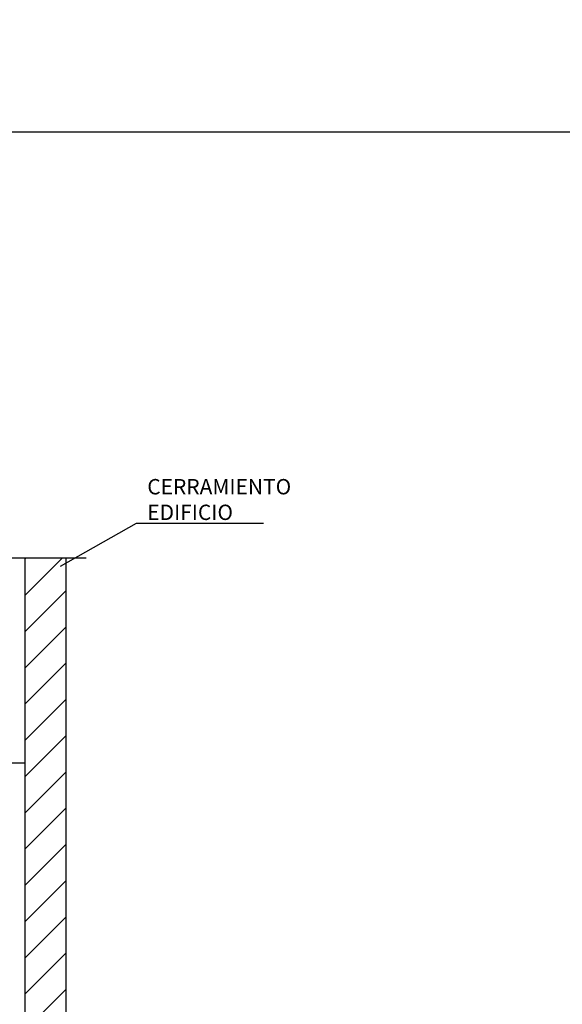
# Model space of a CAD drawing. Units: metres. Extents: x 15 to 284, y -19 to 48.
# Drawn here: x 122 to 124, y 19 to 24 of the extents above; entities that cross this region are included whole.
import ezdxf
from ezdxf import colors
from ezdxf.entities.mleader import LeaderData, LeaderLine
from ezdxf.math import Vec2, Vec3

# ---------------------------------------------------------------- set-up
doc = ezdxf.new("R2010")
doc.units = ezdxf.units.M
doc.header["$LTSCALE"] = 0.2625
doc.header["$MEASUREMENT"] = 0
doc.layers.get('Defpoints').update_dxf_attribs({"color": 1})
doc.styles.add('cotas', font='simplex.shx', dxfattribs={"width": 0.8, "height": 0.075})
doc.linetypes.add('ROTURA', pattern='A,0.5,[213,CONAM.shx,S=0.05,R=0,X=0,Y=0],-0.1', length=0.6)

# ---------------------------------------------------------------- blocks, each defined once
blk = doc.blocks.new('_None')

msp = doc.modelspace()

# ---------------------------------------------------------------- linework, layer by layer
at = {"color": 251, "linetype": 'ByBlock', "lineweight": -2}
msp.add_lwpolyline([(121.8279, 21.5), (121.8279, 16.7)], dxfattribs=at)
at = {"color": 6, "linetype": 'ByBlock', "lineweight": -2}
for points in [[(121.8279, 20.5), (121.5679, 20.5)], [(121.8279, 20.5), (121.8279, 18.9)]]:
    msp.add_lwpolyline(points, dxfattribs=at)
at = {"layer": 'Defpoints', "color": 0, "linetype": 'ByBlock', "lineweight": -2}
msp.add_lwpolyline([(124.7863, 23.5773), (94.973, 23.5773), (94.973, 3.3643), (124.7863, 3.3643), (124.7863, 23.5773)], dxfattribs=at)

# ---------------------------------------------------------------- next in the draw order: leaders
at = {"color": 1}
ml = msp.add_multileader_mtext('Standard', dxfattribs=at)
ml.set_content('CERRAMIENTO\\PEDIFICIO', color=1, style='cotas')
ml.set_leader_properties()
ml.set_arrow_properties(name='NONE')
ml.build(insert=Vec2(0, 0))
ml.multileader.update_dxf_attribs({"text_left_attachment_type": 5, "text_right_attachment_type": 5, "dogleg_length": 0.00953, "arrow_head_size": 0.0844})
ctx = ml.context
ctx.base_point, ctx.char_height, ctx.arrow_head_size, ctx.landing_gap_size, ctx.plane_origin = Vec3(122.3803, 21.6701), 0.075, 0.0844, 0.045, Vec3(120.3447, 10.9609)
ctx.left_attachment, ctx.right_attachment = 5, 5
notes = []
notes.append((ctx, [(1, (1, 1, 0), (122.3731, 21.6701), (1, 0), 0.00714, [(0, [(122.0018, 21.4603)], 0, [])])]))
ctx.mtext.insert = Vec3(122.4253, 21.8851)
ctx.mtext.has_bg_fill, ctx.mtext.bg_color, ctx.mtext.bg_scale_factor, ctx.mtext.bg_transparency, ctx.mtext.use_window_bg_color = 1, -1023410167, 1.5, 0, 1
for ctx, leaders in notes:
    for number, flags, end, landing, length, lines in leaders:
        leader = LeaderData()
        leader.index, (leader.has_last_leader_line, leader.has_dogleg_vector, leader.attachment_direction) = number, flags
        leader.last_leader_point, leader.dogleg_vector, leader.dogleg_length = Vec3(end), Vec3(landing), length
        for number, points, colour, breaks in lines:
            line = LeaderLine()
            line.index, line.vertices, line.color, line.breaks = number, Vec3.list(points), colors.encode_raw_color(colour), breaks
            leader.lines.append(line)
        ctx.leaders.append(leader)

# ---------------------------------------------------------------- next in the draw order: hatches: boundary and pattern name
h = msp.add_hatch(color=251)
h.dxf.hatch_style = 1
edge = h.paths.add_edge_path()
edge.add_arc((133.0902, 20.7585), 0.0302, 46.201, 133.799, ccw=False)
edge.add_line((133.1111, 20.7803), (133.1111, 20.772))
edge.add_arc((133.109, 20.772), 0.00215, 282.6, 360, ccw=False)
edge.add_line((133.1095, 20.7699), (133.0961, 20.7666))
edge.add_arc((133.0969, 20.7631), 0.00361, 102.6, 180)
edge.add_line((133.0933, 20.7631), (133.0933, 20.7103))
edge.add_arc((133.0969, 20.7103), 0.00361, 180, 257.4)
edge.add_line((133.0961, 20.7068), (133.1202, 20.7035))
edge.add_arc((133.1198, 20.7014), 0.00215, 0, 77.4, ccw=False)
edge.add_line((133.1219, 20.7014), (133.1219, 20.7))
edge.add_line((133.1219, 20.7), (133.0585, 20.7))
edge.add_line((133.0585, 20.7), (133.0585, 20.7014))
edge.add_arc((133.0607, 20.7014), 0.00215, 102.6, 180, ccw=False)
edge.add_line((133.0602, 20.7035), (133.0843, 20.7068))
edge.add_arc((133.0835, 20.7103), 0.00361, 282.6, 360)
edge.add_line((133.0872, 20.7103), (133.0872, 20.7631))
edge.add_arc((133.0835, 20.7631), 0.00361, 0, 77.4)
edge.add_line((133.0843, 20.7666), (133.071, 20.7699))
edge.add_arc((133.0715, 20.772), 0.00215, 180, 257.4, ccw=False)
edge.add_arc((91440.3118, 20.7761), 91307.2425, 179.999997379, 180.000002621, ccw=False)
h = msp.add_hatch(color=251)
h.dxf.hatch_style = 1
edge = h.paths.add_edge_path()
edge.add_arc((135.7401, 20.7585), 0.0302, 46.201, 133.799)
edge.add_line((135.7192, 20.7803), (135.7192, 20.772))
edge.add_arc((135.7214, 20.772), 0.00215, 180, 257.4)
edge.add_line((135.7209, 20.7699), (135.7342, 20.7666))
edge.add_arc((135.7334, 20.7631), 0.00361, 0, 77.4, ccw=False)
edge.add_line((135.7371, 20.7631), (135.7371, 20.7103))
edge.add_arc((135.7334, 20.7103), 0.00361, 282.6, 360, ccw=False)
edge.add_line((135.7342, 20.7068), (135.7101, 20.7035))
edge.add_arc((135.7106, 20.7014), 0.00215, 102.6, 180)
edge.add_line((135.7084, 20.7014), (135.7084, 20.7))
edge.add_line((135.7084, 20.7), (135.7718, 20.7))
edge.add_line((135.7718, 20.7), (135.7718, 20.7014))
edge.add_arc((135.7697, 20.7014), 0.00215, 0, 77.4)
edge.add_line((135.7701, 20.7035), (135.746, 20.7068))
edge.add_arc((135.7468, 20.7103), 0.00361, 180, 257.4, ccw=False)
edge.add_line((135.7432, 20.7103), (135.7432, 20.7631))
edge.add_arc((135.7468, 20.7631), 0.00361, 102.6, 180, ccw=False)
edge.add_line((135.746, 20.7666), (135.7594, 20.7699))
edge.add_arc((135.7589, 20.772), 0.00215, 282.6, 360)
edge.add_arc((-91171.4815, 20.7761), 91307.2425, 359.999997379, 0.000002621)
h = msp.add_hatch(color=251)
h.dxf.hatch_style = 1
edge = h.paths.add_edge_path()
edge.add_arc((140.2703, 20.7585), 0.0302, 46.201, 133.799, ccw=False)
edge.add_line((140.2912, 20.7803), (140.2912, 20.772))
edge.add_arc((140.289, 20.772), 0.00215, 282.6, 360, ccw=False)
edge.add_line((140.2895, 20.7699), (140.2762, 20.7666))
edge.add_arc((140.2769, 20.7631), 0.00361, 102.6, 180)
edge.add_line((140.2733, 20.7631), (140.2733, 20.7103))
edge.add_arc((140.2769, 20.7103), 0.00361, 180, 257.4)
edge.add_line((140.2762, 20.7068), (140.3003, 20.7035))
edge.add_arc((140.2998, 20.7014), 0.00215, 0, 77.4, ccw=False)
edge.add_line((140.3019, 20.7014), (140.3019, 20.7))
edge.add_line((140.3019, 20.7), (140.2386, 20.7))
edge.add_line((140.2386, 20.7), (140.2386, 20.7014))
edge.add_arc((140.2407, 20.7014), 0.00215, 102.6, 180, ccw=False)
edge.add_line((140.2403, 20.7035), (140.2644, 20.7068))
edge.add_arc((140.2636, 20.7103), 0.00361, 282.6, 360)
edge.add_line((140.2672, 20.7103), (140.2672, 20.7631))
edge.add_arc((140.2636, 20.7631), 0.00361, 0, 77.4)
edge.add_line((140.2644, 20.7666), (140.251, 20.7699))
edge.add_arc((140.2515, 20.772), 0.00215, 180, 257.4, ccw=False)
edge.add_arc((91447.4919, 20.7761), 91307.2425, 179.999997379, 180.000002621, ccw=False)
h = msp.add_hatch(color=251)
h.dxf.hatch_style = 1
edge = h.paths.add_edge_path()
edge.add_arc((142.9202, 20.7585), 0.0302, 46.201, 133.799)
edge.add_line((142.8992, 20.7803), (142.8992, 20.772))
edge.add_arc((142.9014, 20.772), 0.00215, 180, 257.4)
edge.add_line((142.9009, 20.7699), (142.9143, 20.7666))
edge.add_arc((142.9135, 20.7631), 0.00361, 0, 77.4, ccw=False)
edge.add_line((142.9171, 20.7631), (142.9171, 20.7103))
edge.add_arc((142.9135, 20.7103), 0.00361, 282.6, 360, ccw=False)
edge.add_line((142.9143, 20.7068), (142.8902, 20.7035))
edge.add_arc((142.8906, 20.7014), 0.00215, 102.6, 180)
edge.add_line((142.8885, 20.7014), (142.8885, 20.7))
edge.add_line((142.8885, 20.7), (142.9518, 20.7))
edge.add_line((142.9518, 20.7), (142.9518, 20.7014))
edge.add_arc((142.9497, 20.7014), 0.00215, 0, 77.4)
edge.add_line((142.9502, 20.7035), (142.9261, 20.7068))
edge.add_arc((142.9268, 20.7103), 0.00361, 180, 257.4, ccw=False)
edge.add_line((142.9232, 20.7103), (142.9232, 20.7631))
edge.add_arc((142.9268, 20.7631), 0.00361, 102.6, 180, ccw=False)
edge.add_line((142.9261, 20.7666), (142.9394, 20.7699))
edge.add_arc((142.9389, 20.772), 0.00215, 282.6, 360)
edge.add_arc((-91164.3015, 20.7761), 91307.2425, 359.999997379, 0.000002621)
at = {"linetype": 'ByBlock', "lineweight": -2}
h = msp.add_hatch(dxfattribs=at)
h.set_pattern_fill('ANSI31', color=251)
h.set_pattern_definition([(45, (100.4, -8.5965), (-0.08838835, 0.08838835), [])])
h.paths.add_polyline_path([(121.8279, 16.7), (122.0279, 16.7), (122.0279, 21.5), (121.8279, 21.5), (121.8279, 16.7)], is_closed=False)

# ---------------------------------------------------------------- next in the draw order: linework, layer by layer
at = {"color": 251, "linetype": 'ROTURA', "lineweight": -2}
msp.add_lwpolyline([(121.7279, 21.5), (122.1279, 21.5)], dxfattribs=at)
at = {"color": 251, "linetype": 'ByBlock', "lineweight": -2}
msp.add_lwpolyline([(122.0279, 21.5), (122.0279, 16.7)], dxfattribs=at)

doc.saveas('drawing.dxf')
